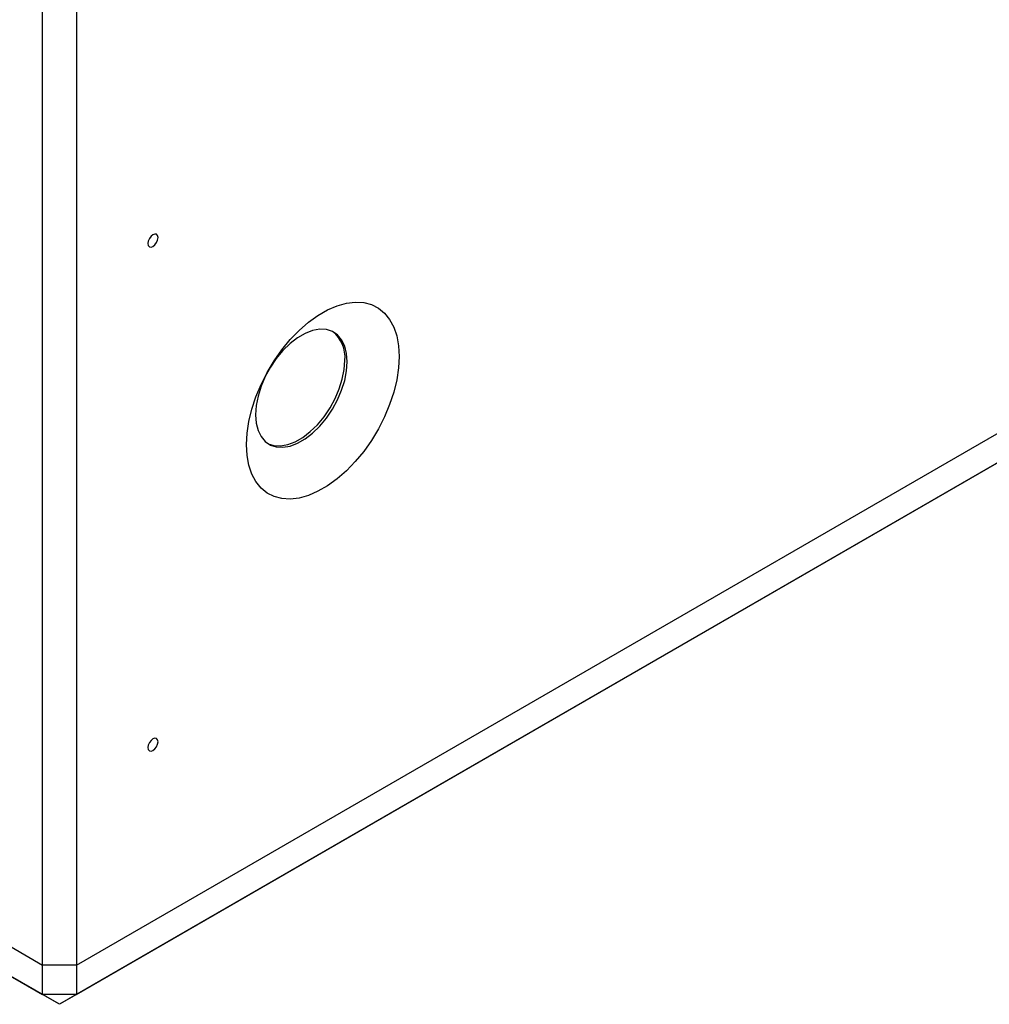
# Model space of a CAD drawing. Units: millimetres. Extents: x -1562 to 3548, y -1765 to 1420.
# Drawn here: x 2027 to 2230, y 169 to 375 of the extents above; entities that cross this region are included whole.
import ezdxf

# ---------------------------------------------------------------- set-up
doc = ezdxf.new("R2010")
doc.units = ezdxf.units.MM

msp = doc.modelspace()

# ---------------------------------------------------------------- linework, layer by layer
at = {"color": 7, "linetype": 'Continuous', "lineweight": 25}
for p, q in [((1204.21, 649.42), (2032.24, 171.41)), ((2035.77, 169.37), (1207.75, 647.38)), ((2032.24, 177.53), (2032.24, 566.21)), ((2039.31, 566.21), (2039.31, 177.54)), ((2039.31, 177.54), (2669.34, 541.24)), ((2039.31, 177.54), (2664.04, 538.18)), ((2039.31, 171.41), (2669.34, 535.12)), ((2665.8, 533.08), (2035.77, 169.37)), ((2022.69, 183.05), (2032.24, 177.53)), ((2039.31, 177.54), (2032.24, 177.53)), ((2032.24, 171.41), (2032.24, 177.53)), ((2039.31, 177.54), (2039.31, 171.41)), ((2039.31, 171.41), (2032.24, 171.41)), ((2035.77, 169.37), (2032.24, 171.41)), ((2039.31, 171.41), (2035.77, 169.37))]:
    msp.add_line(p, q, dxfattribs=at)
at = {"color": 7, "linetype": 'Continuous', "lineweight": 25, "flags": 128}
for points in [[(2054.19, 327.93), (2054.27, 327.51), (2054.5, 327.25), (2054.85, 327.18), (2055.25, 327.32), (2055.66, 327.65), (2056, 328.11), (2056.23, 328.64), (2056.31, 329.16), (2056.23, 329.58), (2056, 329.85), (2055.66, 329.91), (2055.25, 329.77), (2054.85, 329.44), (2054.5, 328.98), (2054.27, 328.45), (2054.19, 327.93)], [(2074.74, 286.01), (2074.87, 288.39), (2075.24, 290.87), (2075.86, 293.42), (2076.71, 296), (2077.78, 298.57), (2079.05, 301.08), (2080.51, 303.5), (2082.13, 305.79), (2083.88, 307.91), (2085.74, 309.83), (2087.67, 311.52), (2089.65, 312.96), (2091.65, 314.11), (2093.63, 314.97), (2095.57, 315.51), (2097.43, 315.73), (2099.18, 315.63), (2100.79, 315.21), (2102.25, 314.47), (2103.52, 313.43), (2104.59, 312.1), (2105.44, 310.5), (2106.06, 308.66), (2106.44, 306.61), (2106.56, 304.38), (2106.44, 302.01), (2106.06, 299.52), (2105.44, 296.97), (2104.59, 294.4), (2103.52, 291.83), (2102.25, 289.32), (2100.79, 286.9), (2099.18, 284.61), (2097.43, 282.49), (2095.57, 280.56), (2093.63, 278.87), (2091.65, 277.44), (2089.65, 276.29), (2087.67, 275.43), (2085.74, 274.89), (2083.88, 274.66), (2082.13, 274.76), (2080.51, 275.19), (2079.05, 275.93), (2077.78, 276.97), (2076.71, 278.3), (2075.86, 279.89), (2075.24, 281.73), (2074.87, 283.78), (2074.74, 286.01)], [(2076.65, 292.26), (2076.78, 290.52), (2077.17, 288.98), (2077.8, 287.68), (2078.66, 286.65), (2079.73, 285.93), (2080.97, 285.53), (2082.36, 285.46), (2083.85, 285.73), (2085.41, 286.33), (2086.98, 287.24), (2088.54, 288.44), (2090.03, 289.89), (2091.42, 291.56), (2092.66, 293.39), (2093.73, 295.35), (2094.59, 297.37), (2095.22, 299.4), (2095.61, 301.39), (2095.74, 303.28), (2095.61, 305.02), (2095.22, 306.56), (2094.59, 307.86), (2093.73, 308.89), (2092.66, 309.61), (2091.42, 310.01), (2090.03, 310.08), (2088.54, 309.81), (2086.98, 309.21), (2085.41, 308.3), (2083.85, 307.1), (2082.36, 305.65), (2080.97, 303.99), (2079.73, 302.15), (2078.66, 300.19), (2077.8, 298.17), (2077.17, 296.14), (2076.78, 294.15), (2076.65, 292.26)], [(2079.2, 286.23), (2079.24, 286.21), (2080.48, 285.81), (2081.87, 285.75), (2083.36, 286.02), (2084.91, 286.61), (2086.49, 287.53), (2088.04, 288.72), (2089.54, 290.17), (2090.92, 291.84), (2092.17, 293.68), (2093.23, 295.63), (2094.1, 297.66), (2094.73, 299.69), (2095.12, 301.68), (2095.25, 303.57)], [(2054.19, 222.87), (2054.27, 222.45), (2054.5, 222.18), (2054.85, 222.12), (2055.25, 222.26), (2055.66, 222.59), (2056, 223.05), (2056.23, 223.58), (2056.31, 224.1), (2056.23, 224.52), (2056, 224.78), (2055.66, 224.85), (2055.25, 224.71), (2054.85, 224.38), (2054.5, 223.92), (2054.27, 223.39), (2054.19, 222.87)]]:
    msp.add_lwpolyline(points, dxfattribs=at)
at = {"color": 7, "linetype": 'Continuous', "lineweight": 25}
msp.add_arc((2088.52, 304.27), 6.77, 354.0157, 51.8985, dxfattribs=at)

doc.saveas('drawing.dxf')
